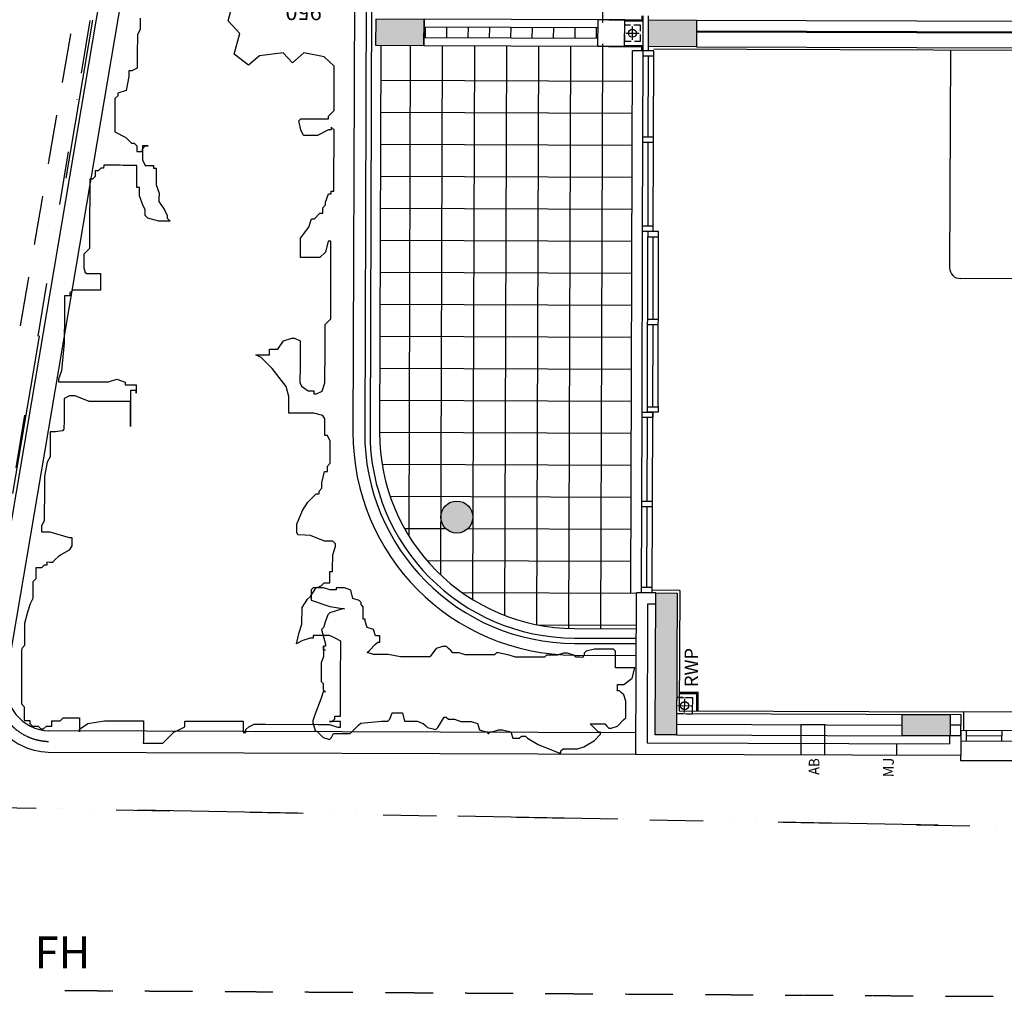
# Model space of a CAD drawing. Extents: x 67469 to 201292, y 22593 to 123867.
# Drawn here: x 97210 to 106438, y 64049 to 73204 of the extents above; entities that cross this region are included whole.
import ezdxf
from ezdxf.enums import TextEntityAlignment as Align
from ezdxf.xclip import XClip

# ---------------------------------------------------------------- set-up
doc = ezdxf.new("R2010")
doc.units = 0
doc.header["$MEASUREMENT"] = 0
doc.header["$XCLIPFRAME"] = 2
for name, pattern in [('XREF2$0$CENTER', [2, 1.25, -0.25, 0.25, -0.25]), ('XREF2$0$DIVIDE', [1.25, 0.5, -0.25, 0, -0.25, 0, -0.25]), ('XREF2$0$HIDDEN', [0.375, 0.25, -0.125]), ('XREF3$0$DASHDOT', [1, 0.5, -0.25, 0, -0.25]), ('XREF3$0$HIDDEN', [0.375, 0.25, -0.125])]:
    doc.linetypes.add(name, pattern=pattern)
doc.layers.get('0').update_dxf_attribs({"linetype": 'CONTINUOUS'})
doc.layers.get('DEFPOINTS').update_dxf_attribs({"linetype": 'CONTINUOUS'})
for name, color, linetype in [('REVTXT', 2, 'CONTINUOUS'), ('VPORT', 4, 'CONTINUOUS'), ('XREF2$0$22', 7, 'CONTINUOUS'), ('XREF2$0$24', 7, 'CONTINUOUS'), ('XREF2$0$29', 7, 'CONTINUOUS'), ('XREF2$0$3', 7, 'CONTINUOUS'), ('XREF2$0$4', 7, 'CONTINUOUS'), ('XREF2$0$46', 7, 'CONTINUOUS'), ('XREF2$0$56', 7, 'CONTINUOUS'), ('XREF2$0$59', 7, 'CONTINUOUS'), ('XREF2$0$KITSURFACES', 1, 'CONTINUOUS'), ('XREF2$0$MJ', 6, 'CONTINUOUS'), ('XREF2$0$RM_TEXT', 2, 'CONTINUOUS'), ('XREF2$0$RWP', 1, 'CONTINUOUS'), ('XREF2$0$RWPSVP_TEXT', 1, 'CONTINUOUS'), ('XREF2$0$SLAB_HOLES', 1, 'CONTINUOUS'), ('XREF2$0$STRUCT', 4, 'CONTINUOUS'), ('XREF2$0$STRUCT_HATCH', 9, 'CONTINUOUS'), ('XREF2$0$SVPRWPTXT', 1, 'CONTINUOUS'), ('XREF2$0$VENT_DIMS', 1, 'CONTINUOUS'), ('XREF3$0$3', 7, 'CONTINUOUS'), ('XREF3$0$BOUNDARY', 4, 'XREF3$0$DASHDOT'), ('XREF3$0$POSITION_POINTS', 6, 'CONTINUOUS')]:
    doc.layers.add(name, color=color, linetype=linetype)
doc.styles.add('XREF2$0$PRC', font='romans.shx', dxfattribs={"height": 125})
doc.styles.add('XREF2$0$ROMANS', font='simplex.shx')
doc.styles.add('XREF3$0$MONOTXT', font='simplex.shx', dxfattribs={"height": 200})
doc.dimstyles.new('XREF2$0$PRC1', dxfattribs={"dimtxt": 250, "dimasz": 150, "dimexe": 100, "dimexo": 100, "dimgap": 150, "dimtad": 1, "dimdec": 0, "dimzin": 0, "dimdsep": 46, "dimtxsty": 'XREF2$0$ROMANS', "dimblk1": 'XREF2$0$_OBLIQUE', "dimblk2": 'XREF2$0$_OBLIQUE', "dimsah": 1, "dimcen": 0, "dimdle": 100, "dimclrd": 7, "dimclre": 1, "dimclrt": 2, "dimadec": 0, "dimazin": 0, "dimtfac": 1, "dimtmove": 2, "dimatfit": 3, "dimldrblk": 'XREF2$0$_OBLIQUE', "dimfxl": 0, "dimtolj": 1, "dimtzin": 0, "dimarcsym": 0})

# ---------------------------------------------------------------- blocks, each defined once
blk = doc.blocks.new('XREF2$0$_OBLIQUE')
at = {"color": 0, "linetype": 'ByBlock'}
blk.add_line((-0.5, -0.5), (0.5, 0.5), dxfattribs=at)
blk = doc.blocks.new('*D68')
at = {"color": 7, "linetype": 'ByBlock'}
blk.add_line((-72457.5, 53023.3), (-72457.5, 51873.3), dxfattribs=at)
at = {"color": 1, "linetype": 'ByBlock'}
for p, q in [((-72304.7, 52923.3), (-72557.5, 52923.3)), ((-72304.7, 51973.3), (-72557.5, 51973.3))]:
    blk.add_line(p, q, dxfattribs=at)
at = {"layer": 'DEFPOINTS', "color": 0, "linetype": 'ByBlock'}
for p in [(-72204.7, 52923.3), (-72457.5, 51973.3), (-72204.7, 51973.3)]:
    blk.add_point(p, dxfattribs=at)
at = {"color": 7, "linetype": 'ByBlock', "xscale": 150, "yscale": 150, "zscale": 150}
for p, rotation in [((-72457.5, 52923.3), 90), ((-72457.5, 51973.3), 270)]:
    blk.add_blockref('XREF2$0$_OBLIQUE', p, dxfattribs=dict(at, rotation=rotation))
at = {"color": 2, "linetype": 'ByBlock', "insert": (-72682.5, 52448.3), "char_height": 150, "attachment_point": 5, "rotation": 90, "style": 'XREF2$0$ROMANS'}
blk.add_mtext('\\A1;950', dxfattribs=at)
blk = doc.blocks.new('XREF2$0$75RWP')
at = {"layer": 'XREF2$0$RWP', "color": 7}
for p, q in [((-62.5, 0), (62.5, 0)), ((0, 62.5), (0, -62.5))]:
    blk.add_line(p, q, dxfattribs=at)
at = {"layer": 'XREF2$0$RWP'}
blk.add_circle((0, 0), 37.5, dxfattribs=at)
blk = doc.blocks.new('XREF2$0$1KIT')
at = {"layer": 'XREF2$0$KITSURFACES', "linetype": 'Continuous'}
for p, q in [((1702.5, 4015), (-337.5, 4015)), ((1102.5, 3165), (-337.5, 3165)), ((1102.5, 565), (62.5, 565)), ((62.5, 565), (62.5, 0))]:
    blk.add_line(p, q, dxfattribs=at)
at = {"layer": 'XREF2$0$KITSURFACES'}
for p, q in [((-437.5, 3265), (-437.5, 3915)), ((1102.5, 565), (1102.5, 3165))]:
    blk.add_line(p, q, dxfattribs=at)
for centre, start, end in [((-337.5, 3915), 90, 180), ((-337.5, 3265), 180, 270)]:
    blk.add_arc(centre, 100, start, end, dxfattribs=at)
blk = doc.blocks.new('XREF3')
at = {"layer": 'XREF3$0$3', "color": 1, "linetype": 'XREF3$0$HIDDEN'}
for p, q in [((97632, 64099.5), (98082, 64096.6)), ((98382, 64094.7), (98832, 64091.9)), ((99132, 64090), (99582, 64087.2)), ((99882, 64085.3), (100332, 64082.4)), ((100631.9, 64080.6), (101081.9, 64077.7)), ((101381.9, 64075.8), (101831.9, 64073)), ((102131.9, 64071.1), (102581.9, 64068.3)), ((102881.9, 64066.4), (103331.9, 64063.5)), ((103631.9, 64061.6), (104081.9, 64058.8)), ((104381.9, 64056.9), (104831.9, 64054.1)), ((105131.9, 64052.2), (105581.9, 64049.4)), ((105881.8, 64047.5), (106331.8, 64044.6))]:
    blk.add_line(p, q, dxfattribs=at)
at = {"layer": 'XREF3$0$BOUNDARY', "color": 3, "linetype": 'XREF3$0$DASHDOT', "ltscale": 3000, "flags": 128}
blk.add_lwpolyline([(124874.3, 108765.9), (129976, 108899.4), (129976.1, 108861.6), (136317.4, 108878.7), (136411.1, 105439.4), (136449.6, 105440.4), (136584.4, 102383.9), (139733.2, 102506.5), (141145, 102455.1), (149856.4, 102482.7), (158450.2, 102530.6), (158493.7, 102705.1), (158407.9, 106668.2), (167425.9, 106756), (167429.2, 106440.7), (167542.2, 106442.1), (167630.4, 98984.8), (167687.4, 94160.1), (167687.1, 93935.1), (168426.9, 93928.5), (168407.7, 90807), (168393.9, 89652.6), (171371.4, 89616.8), (178943.1, 89699.7), (184075.2, 89666), (189207.3, 89632.3), (189237.1, 88202.1), (189613.2, 88190.2), (189448.6, 83401.5), (191438.2, 83399.4), (191249.4, 77679.8), (191147.5, 74593.4), (187864.8, 74627.3), (187936.5, 77759.6), (183588.9, 77873.5), (179652.3, 77857.7), (179509.4, 74735.8), (172087.3, 74780), (163617.7, 74886.8), (160444.9, 74864.2), (160445.3, 74805.8), (158581, 74781.1), (150653, 74675.9), (146449.2, 74783.8), (146426.9, 71981.6), (146256.8, 71981.9), (146243.8, 65611.3), (145333.1, 65507.2), (140062.4, 65408.1), (133474.5, 65381.8), (133016.1, 65392.7), (133015.3, 65453.5), (127775.3, 65515.1), (118075.2, 65566.6), (106714.7, 65632.8), (96863.9, 65817.2), (96817.3, 65832.4), (96762.2, 65883.8), (96732.4, 65936.6), (96715.3, 65980.4), (96701.8, 66040.3), (96697.3, 66088.6), (96701.6, 66145), (97364.6, 70064.7), (98409.3, 76240.7), (100133.3, 86432.9), (100382.7, 88526.9), (100534.5, 89517.7), (101572.7, 95847.3), (103777.1, 108963.9), (112124.1, 109004.7)], dxfattribs=at)
at = {"layer": 'XREF3$0$POSITION_POINTS', "linetype": 'Continuous'}
blk.add_point((102983.5, 66315.7), dxfattribs=at)
at = {"layer": 'XREF3$0$3', "color": 7, "linetype": 'Continuous', "style": 'XREF3$0$MONOTXT'}
blk.add_text('FH', height=300, dxfattribs=at).set_placement((97347.9, 64305.9))
blk = doc.blocks.new('XREF2')
at = {"layer": 'XREF2$0$STRUCT_HATCH'}
for points in [[(7352.5, 30817.9), (7602.5, 30817.9), (7602.5, 30367.9), (7352.5, 30367.9)], [(7352.5, 28264.9), (7602.5, 28264.9), (7602.5, 27814.9), (7352.5, 27814.9)], [(900, 28179.5), (2230.7, 28179.5), (2230.7, 27979.5), (900, 27979.5)], [(900, 25865.4), (1100, 25865.4), (1100, 25415.4), (900, 25415.4)]]:
    blk.add_hatch(color=256, dxfattribs=at).paths.add_polyline_path(points)
h = blk.add_hatch(color=256, dxfattribs=at)
edge = h.paths.add_edge_path()
edge.add_arc((2936, 30046), 150, 0, 360)
h = blk.add_hatch(color=256, dxfattribs=at)
h.paths.add_polyline_path([(7352.5, 28737.9), (7602.5, 28737.9), (7602.5, 28487.9), (7352.5, 28487.9)])
h.paths.add_polyline_path([(7352.5, 28737.9), (7602.5, 28737.9), (7602.5, 28487.9), (7352.5, 28487.9)], flags=16)
edge = h.paths.add_edge_path()
edge.add_line((7602.5, 28637.9), (7602.5, 28324.9))
at = {"layer": 'XREF2$0$22', "color": 8, "linetype": 'Continuous'}
for p, q in [((3428.3, 30747.1), (3428.3, 28413)), ((3728.3, 30771.8), (3728.3, 28413)), ((4028.3, 30771.8), (4028.3, 28413)), ((4328.3, 30771.8), (4328.3, 28413)), ((4628.3, 30771.8), (4628.3, 28413)), ((4928.3, 30771.8), (4928.3, 28413)), ((5228.3, 30771.8), (5228.3, 28413)), ((5528.3, 30771.8), (5528.3, 28413)), ((5828.3, 30771.8), (5828.3, 28413)), ((6128.3, 30771.8), (6128.3, 28413)), ((6428.3, 30771.8), (6428.3, 28413)), ((6728.3, 30771.8), (6728.3, 28413)), ((7028.3, 30771.8), (7028.3, 28413)), ((3128.3, 30670.9), (3128.3, 28413)), ((7352.5, 30496), (2761.3, 30496)), ((2828.3, 30535.7), (2828.3, 30150.5)), ((2528.3, 30324.4), (2528.3, 28413)), ((7352.5, 30196), (2394.4, 30196)), ((2228.3, 29992.4), (2228.3, 28359.5)), ((2828.3, 29941.5), (2828.3, 28413)), ((7352.5, 29896), (2165.1, 29896)), ((7352.5, 29596), (2017.2, 29596)), ((1928.3, 29285.1), (1928.3, 28359.5)), ((7352.5, 29296), (1930.5, 29296)), ((7352.5, 28996), (1895.3, 28996)), ((7377.5, 28696), (1895.6, 28696)), ((10122.3, 28696), (7577.5, 28696))]:
    blk.add_line(p, q, dxfattribs=at)
at = {"layer": 'XREF2$0$24', "color": 2, "linetype": 'Continuous'}
for p, q in [((7352.5, 28737.9), (7352.5, 30367.9)), ((7602.5, 28737.9), (7602.5, 30367.9)), ((720, 28359.5), (2230.7, 28359.5)), ((720, 28359.5), (720, 25315.4)), ((2230.7, 28179.5), (2230.7, 28359.5)), ((1000, 27979.5), (1000, 25865.4)), ((7352.5, 27814.9), (7352.5, 23735.3)), ((7492.5, 27814.9), (7492.5, 23735.3)), ((7502.5, 27814.9), (7502.5, 23735.3)), ((7602.5, 27814.9), (7602.5, 23735.3)), ((1000, 25315.4), (1000, 25415.4)), ((900, 25315.4), (720, 25315.4))]:
    blk.add_line(p, q, dxfattribs=at)
at = {"layer": 'XREF2$0$24', "color": 1, "linetype": 'Continuous'}
for p, q in [((7427.5, 28737.9), (7427.5, 30367.9)), ((7527.5, 28737.9), (7527.5, 30367.9)), ((7427.5, 30352.9), (7527.5, 30352.9)), ((7427.5, 30152.9), (7527.5, 30152.9)), ((7427.5, 29952.9), (7527.5, 29952.9)), ((7427.5, 29752.9), (7527.5, 29752.9)), ((7427.5, 29552.9), (7527.5, 29552.9)), ((7427.5, 29552.9), (7527.5, 29552.9)), ((7427.5, 29352.9), (7527.5, 29352.9)), ((7427.5, 29152.9), (7527.5, 29152.9)), ((7427.5, 28952.9), (7527.5, 28952.9)), ((7427.5, 28752.9), (7527.5, 28752.9)), ((825, 28254.5), (825, 25420.4)), ((2125.7, 28179.5), (2125.7, 28254.5)), ((900, 27979.5), (900, 25865.4)), ((900, 25420.4), (825, 25420.4)), ((900, 25315.4), (900, 25415.4)), ((900, 25315.4), (1000, 25315.4))]:
    blk.add_line(p, q, dxfattribs=at)
at = {"layer": 'XREF2$0$24', "color": 1}
for p, q in [((7527.5, 30367.9), (7427.5, 30367.9)), ((2125.7, 28254.5), (825, 28254.5))]:
    blk.add_line(p, q, dxfattribs=at)
at = {"layer": 'XREF2$0$29', "color": 1}
for p, q in [((7352.5, 28637.9), (7352.5, 28324.9)), ((7602.5, 28637.9), (7602.5, 28324.9)), ((7362.5, 28487.9), (7362.5, 28314.9)), ((7592.5, 28487.9), (7592.5, 28314.9)), ((3924.8, 28313), (5619.5, 28313)), ((3974.8, 28263), (5569.5, 28263)), ((4747.1, 28263), (4747.1, 28163)), ((4797.1, 28263), (4797.1, 28163)), ((7313.5, 28324.9), (7352.5, 28324.9)), ((7313.5, 28314.9), (7641.5, 28314.9)), ((7313.5, 28264.9), (7641.5, 28264.9)), ((7602.5, 28324.9), (7641.5, 28324.9)), ((3974.8, 28213), (4747.1, 28213)), ((3974.8, 28163), (5569.5, 28163)), ((4797.1, 28213), (5569.5, 28213))]:
    blk.add_line(p, q, dxfattribs=at)
at = {"layer": 'XREF2$0$29', "color": 1, "linetype": 'Continuous'}
for p, q in [((2230.7, 28413), (7313.5, 28413)), ((7313.5, 28214.9), (7313.5, 28414.9)), ((2230.7, 28313), (3924.8, 28313)), ((2280.8, 28213), (2280.8, 28313)), ((2280.8, 28263), (3040.4, 28263)), ((3040.4, 28313), (3040.4, 28213)), ((3090.4, 28313), (3090.4, 28213)), ((3090.4, 28263), (3874.8, 28263)), ((3874.8, 28213), (3874.8, 28313)), ((5619.5, 28213), (5619.5, 28313)), ((5619.5, 28313), (7313.5, 28313)), ((5669.5, 28213), (5669.5, 28313)), ((5669.5, 28263), (6453.9, 28263)), ((6453.9, 28213), (6453.9, 28313)), ((6503.9, 28213), (6503.9, 28313)), ((6503.9, 28263), (7263.5, 28263)), ((7263.5, 28212.5), (7263.5, 28312.5)), ((2230.7, 28213), (3924.8, 28213)), ((5619.5, 28213), (7313.5, 28213)), ((667, 24400.4), (667, 25315.4)), ((667, 25315.4), (720, 25315.4)), ((850, 24400.4), (850, 25315.4)), ((950, 25315.4), (850, 25315.4)), ((950, 24400.4), (950, 25315.4)), ((1125, 23410.4), (1125, 25290.4)), ((950, 25265.4), (850, 25265.4)), ((900, 24932.9), (900, 25265.4)), ((950, 24932.9), (850, 24932.9))]:
    blk.add_line(p, q, dxfattribs=at)
at = {"layer": 'XREF2$0$29', "color": 1}
for points in [[(3874.8, 28313), (3924.8, 28313), (3924.8, 28213), (3874.8, 28213)], [(3974.8, 28163), (3924.8, 28163), (3924.8, 28263), (3974.8, 28263)], [(5569.5, 28163), (5619.5, 28163), (5619.5, 28263), (5569.5, 28263)]]:
    blk.add_lwpolyline(points, close=True, dxfattribs=at)
at = {"layer": 'XREF2$0$3', "color": 1, "linetype": 'XREF2$0$HIDDEN'}
for p, q in [((4714, 34140.7), (5170.6, 34063.5)), ((5474.9, 34012), (5931.4, 33934.7)), ((6235.7, 33883.2), (6692.2, 33806)), ((6996.6, 33754.5), (7453.1, 33677.3))]:
    blk.add_line(p, q, dxfattribs=at)
at = {"layer": 'XREF2$0$4', "color": 4, "linetype": 'XREF2$0$DIVIDE', "ltscale": 1000}
for p, q in [((43370.6, 27707.4), (528.4, 34640.8)), ((201.2, 34477.4), (49.4, 24626.1))]:
    blk.add_line(p, q, dxfattribs=at)
at = {"layer": 'XREF2$0$46', "color": 7, "linetype": 'Continuous'}
for p, q in [((2255.8, 27954.5), (2255.8, 28213)), ((7327.5, 21420), (7327.5, 28213)), ((1100, 27979.5), (1100, 25315.4)), ((2255.8, 27954.5), (1125, 27954.5)), ((1125, 27954.5), (1125, 25290.4)), ((1125, 25290.4), (950, 25290.4)), ((1100, 25315.4), (1000, 25315.4))]:
    blk.add_line(p, q, dxfattribs=at)
at = {"layer": 'XREF2$0$46'}
for p, q in [((1250, 27954.5), (1250, 27829.5)), ((1290, 27954.5), (1290, 27789.5)), ((1302.5, 27954.5), (1302.5, 27777)), ((1125, 27829.5), (1250, 27829.5)), ((1125, 27789.5), (1290, 27789.5)), ((1125, 27777), (1302.5, 27777))]:
    blk.add_line(p, q, dxfattribs=at)
at = {"layer": 'XREF2$0$56', "color": 3, "linetype": 'Continuous'}
for points in [[(1691.6, 34119.4), (1665.6, 34119.4), (1639.5, 34119.4), (1613.5, 34119.4), (1587.4, 34119.4), (1561.4, 34119.4), (1483.3, 34119.4), (1431.2, 34119.4), (1379.1, 34119.4), (1327, 34119.4), (1275, 34119.4), (1248.9, 34119.4), (1222.9, 34119.4), (1196.8, 34119.4), (1170.8, 34119.4), (1144.7, 34093.4), (1118.7, 34093.4), (1092.7, 34093.4), (1066.6, 34093.4), (1040.6, 34093.4), (1014.5, 34093.4), (1014.5, 34041.4), (988.5, 34041.4), (962.5, 34015.5), (962.5, 33989.5), (962.5, 33963.5), (936.4, 33937.5), (936.4, 33911.6), (962.5, 33885.6), (962.5, 33859.6), (962.5, 33833.6), (988.5, 33833.6), (1014.5, 33833.6), (1014.5, 33807.6), (1014.5, 33781.7), (1014.5, 33755.7), (1040.6, 33729.7), (1040.6, 33703.7), (1040.6, 33677.8), (1040.6, 33651.8), (1040.6, 33625.8), (1040.6, 33599.8), (1040.6, 33573.9), (1014.5, 33573.9), (988.5, 33573.9), (910.4, 33573.9), (936.4, 33573.9), (988.5, 33495.9), (1014.5, 33340.1), (1014.5, 33184.2), (1014.5, 33158.2), (1014.5, 33132.2), (1014.5, 33106.3), (1014.5, 33080.3), (1014.5, 33054.3), (1014.5, 33028.3), (1014.5, 33002.4), (1014.5, 32976.4), (962.5, 32976.4), (936.4, 32976.4), (910.4, 32976.4), (884.3, 32976.4), (832.3, 32976.4), (806.2, 32976.4), (806.2, 32846.5), (806.2, 32820.5), (806.2, 32794.5), (832.3, 32768.6), (910.4, 32690.6), (936.4, 32638.7), (962.5, 32586.7), (1014.5, 32586.7), (1014.5, 32560.8), (1014.5, 32534.8), (1014.5, 32456.8), (1014.5, 32378.9), (1014.5, 32352.9), (1014.5, 32327), (1014.5, 32067.2), (1014.5, 32041.2), (988.5, 32041.2), (962.5, 32041.2), (936.4, 32041.2), (910.4, 32041.2), (910.4, 32015.2), (936.4, 32015.2), (962.5, 31989.3), (988.5, 31937.3), (988.5, 31911.3), (988.5, 31833.4), (988.5, 31233.7)], [(4165.5, 33106.3), (4165.5, 33080.3), (4165.5, 33054.3), (4139.5, 33054.3), (4087.4, 33054.3), (4113.4, 33054.3), (4113.4, 33080.3), (4113.4, 33106.3), (4087.4, 33106.3), (3957.2, 33106.3), (3827, 33106.3), (3800.9, 33106.3), (3774.9, 33106.3), (3800.9, 33106.3), (3931.1, 33106.3), (3983.2, 33106.3), (4009.3, 33106.3), (4009.3, 33184.2), (4009.3, 33262.1), (4009.3, 33288.1), (4009.3, 33495.9), (4061.3, 33625.8), (4061.3, 33677.8), (4035.3, 33729.7), (3983.2, 33729.7), (3853, 33729.7), (3800.9, 33729.7), (3774.9, 33729.7), (3748.8, 33729.7), (3731.1, 33744), (3722.8, 33807.6), (3722.8, 33859.6), (3644.7, 33859.6), (3618.6, 33859.6), (3592.6, 33859.6), (3566.6, 33859.6), (3540.5, 33859.6), (3514.5, 33859.6), (3488.4, 33859.6), (3436.4, 33885.6), (3306.1, 33911.6), (3228, 33911.6), (3202, 33911.6), (3175.9, 33911.6), (3123.9, 33911.6), (3097.8, 33911.6), (3071.8, 33911.6), (3019.7, 33911.6), (2993.7, 33911.6), (2967.6, 33911.6), (2941.6, 33911.6), (2889.5, 33911.6), (2837.4, 33937.5), (2811.4, 33937.5), (2785.3, 33937.5), (2785.3, 33859.6), (2733.2, 33677.8), (2733.2, 33651.8), (2707.2, 33651.8), (2681.2, 33651.8), (2655.1, 33651.8), (2612.2, 33676.7), (2573.6, 33749.5), (2551, 33781.7), (2524.9, 33807.6), (2498.9, 33833.6), (2498.9, 33859.6), (2498.9, 33885.6), (2472.8, 33885.6), (2472.8, 33911.6), (2446.8, 33937.5), (2446.8, 33989.5), (2420.8, 33989.5), (2394.7, 33989.5), (2368.7, 33989.5), (2342.6, 33989.5), (2316.6, 34015.5), (2264.5, 34015.5), (2238.5, 34015.5), (2212.4, 34015.5), (2186.4, 34015.5), (2160.3, 34015.5), (2108.3, 34041.4), (2030.1, 34067.4), (1926, 34093.4), (1899.9, 34093.4), (1873.9, 34093.4), (1847.9, 34093.4), (1821.8, 34093.4), (1795.8, 34093.4), (1769.7, 34093.4), (1743.7, 34093.4), (1717.6, 34093.4), (1691.6, 34119.4)], [(5701.9, 32768.6), (5701.9, 32794.5), (5701.9, 32846.5), (5728, 32950.4), (5754, 32976.4), (5780, 32976.4), (5806.1, 32976.4), (5858.2, 33002.4), (5936.3, 33028.3), (5962.3, 33028.3), (5988.4, 33028.3), (6014.4, 33028.3), (6014.4, 33054.3), (6092.5, 33054.3), (6144.6, 33054.3), (6196.7, 33054.3), (6222.7, 33054.3), (6222.7, 33080.3), (6222.7, 33106.3), (6222.7, 33132.2), (6222.7, 33158.2), (6222.7, 33184.2), (6222.7, 33210.2), (6222.7, 33288.1), (6222.7, 33314.1), (6222.7, 33340.1), (6222.7, 33366), (6196.7, 33366), (6196.7, 33392), (6170.7, 33418), (6170.7, 33444), (6144.6, 33444), (6118.6, 33444), (6092.5, 33469.9), (6092.5, 33495.9), (6066.5, 33495.9), (6014.4, 33495.9), (5910.2, 33495.9), (5858.2, 33495.9), (5806.1, 33495.9), (5780, 33495.9), (5754, 33495.9), (5728, 33495.9), (5701.9, 33495.9), (5675.9, 33495.9), (5649.8, 33495.9), (5597.8, 33495.9), (5545.7, 33495.9), (5493.6, 33495.9), (5441.5, 33495.9), (5389.4, 33547.9), (5285.3, 33547.9), (5259.2, 33547.9), (5216.3, 33537.3), (5207.1, 33521.9), (5207.1, 33495.9), (5207.1, 33469.9), (5207.1, 33444), (5207.1, 33418), (5207.1, 33392), (5181.1, 33392), (5129, 33392), (5103, 33392), (5050.9, 33392), (5050.9, 33495.9), (5050.9, 33547.9), (5050.9, 33599.8), (5050.9, 33625.8), (5050.9, 33651.8), (5024.9, 33677.8), (4998.8, 33677.8), (4998.8, 33729.7), (4946.7, 33729.7), (4894.6, 33729.7), (4868.6, 33729.7), (4816.5, 33729.7), (4738.4, 33729.7), (4634.2, 33729.7), (4556.1, 33729.7), (4295.7, 33755.7), (4217.6, 33781.7), (4191.5, 33781.7), (4191.5, 33677.8), (4191.5, 33547.9), (4191.5, 33366), (4191.5, 33340.1), (4191.5, 33314.1), (4217.6, 33236.2), (4191.5, 33158.2), (4165.5, 33158.2), (4165.5, 33132.2), (4165.5, 33106.3)], [(7602.9, 33028.3), (7550.8, 33028.3), (7524.8, 33028.3), (7498.7, 33028.3), (7446.7, 33054.3), (7420.6, 33054.3), (7290.4, 33054.3), (7264.4, 33054.3), (7238.3, 33054.3), (7212.3, 33054.3), (7186.3, 33054.3), (7160.2, 33054.3), (7134.2, 33054.3), (7108.1, 33106.3), (7108.1, 33132.2), (7082.1, 33132.2), (7056.1, 33132.2), (6925.8, 33158.2), (6899.8, 33236.2), (6873.8, 33236.2), (6847.7, 33262.1), (6821.7, 33262.1), (6795.6, 33262.1), (6769.6, 33262.1), (6743.6, 33262.1), (6691.5, 33262.1), (6639.4, 33262.1), (6587.3, 33262.1), (6535.2, 33262.1), (6483.1, 33158.2), (6457.1, 33132.2), (6431.1, 33106.3), (6431.1, 33080.3), (6405, 33054.3), (6379, 33054.3), (6352.9, 33054.3), (6352.9, 33002.4), (6379, 33002.4), (6405, 32976.4), (6405, 32950.4), (6405, 32976.4), (6405, 33002.4), (6379, 33002.4), (6326.9, 33002.4), (6300.9, 33002.4), (6274.8, 33002.4), (6222.7, 32976.4), (6222.7, 32950.4), (6222.7, 32924.4), (6222.7, 32898.5), (6196.7, 32898.5), (6196.7, 32872.5), (6170.7, 32872.5), (6040.5, 32872.5), (5962.3, 32846.5), (5910.2, 32846.5), (5884.2, 32846.5), (5806.1, 32794.5), (5754, 32768.6), (5728, 32768.6), (5701.9, 32742.6), (5701.9, 32768.6)], [(7160.2, 31207.7), (7246.7, 31301.9), (7283.8, 31494.4), (7187.5, 31598.1), (7283.8, 31686.9), (7254.1, 31909), (7165.2, 32012.6), (7269, 32145.9), (7461.6, 32094.1), (7580.1, 32205.1), (7720.9, 32168.1)], [(4425.9, 31883.1), (4452, 31935), (4452, 31883.1), (4452, 31831.1), (4452, 31805.2), (4504, 31805.2), (4504, 31779.2), (4504, 31753.2), (4504, 31727.2), (4582.2, 31675.3), (4608.2, 31597.3), (4608.2, 31571.4), (4582.2, 31519.4), (4478, 31519.4), (4425.9, 31519.4), (4347.8, 31519.4), (4191.5, 31519.4), (4159.4, 31506), (4113.4, 31441.5), (4113.4, 31389.5), (4087.4, 31389.5), (4087.4, 31363.5), (4113.4, 31311.6), (4191.5, 31285.6), (4269.7, 31285.6), (4321.7, 31285.6), (4373.8, 31285.6), (4399.9, 31285.6), (4478, 31285.6), (4504, 31285.6), (4582.2, 31285.6), (4608.2, 31285.6), (4634.2, 31285.6), (4686.3, 31285.6), (4738.4, 31285.6), (4790.5, 31233.7), (4842.6, 31233.7), (5103, 31233.7), (5233.2, 31233.7), (5285.3, 31233.7), (5311.3, 31233.7), (5337.3, 31233.7), (5389.4, 31233.7), (5441.5, 31233.7), (5493.6, 31233.7), (5519.6, 31233.7), (5519.6, 31259.6), (5415.5, 31285.6), (5363.4, 31337.6), (5363.4, 31415.5), (5363.4, 31519.4), (5493.6, 31519.4), (5545.7, 31519.4), (5649.8, 31441.5), (5728, 31415.5), (5728, 31389.5), (5780, 31337.6), (5780, 31311.6), (5806.1, 31311.6), (5832.1, 31311.6), (5858.2, 31285.6), (5884.2, 31285.6), (5962.3, 31259.6), (5962.3, 31233.7), (5988.4, 31233.7), (5988.4, 31207.7), (6040.5, 31207.7), (6066.5, 31207.7), (6144.6, 31207.7), (6274.8, 31207.7), (6326.9, 31207.7), (6379, 31207.7), (6483.1, 31207.7), (6561.3, 31207.7), (6587.3, 31233.7), (6561.3, 31233.7), (6561.3, 31259.6), (6509.2, 31363.5), (6509.2, 31415.5), (6509.2, 31467.5), (6509.2, 31493.4), (6561.3, 31519.4), (6645.7, 31537.1), (6665.4, 31519.4), (6665.4, 31467.5), (6665.4, 31415.5), (6665.4, 31389.5), (6665.4, 31363.5), (6665.4, 31337.6), (6665.4, 31311.6), (6665.4, 31285.6), (6665.4, 31259.6), (6691.5, 31259.6)], [(988.5, 31337.6), (988.5, 31285.6), (988.5, 31233.7), (962.5, 31155.7), (962.5, 31129.8), (1014.5, 31129.8), (1014.5, 31155.7), (1014.5, 31181.7), (1014.5, 31207.7), (1014.5, 31233.7), (1014.5, 31207.7), (1040.6, 31181.7), (1066.6, 31181.7), (1066.6, 31155.7), (1066.6, 31129.8), (1092.7, 31129.8), (1118.7, 31129.8), (1248.9, 31129.8), (1301, 31129.8), (1353.1, 31129.8), (1379.1, 31129.8), (1405.2, 31129.8), (1509.3, 31129.8), (1665.6, 31129.8), (1743.7, 31129.8), (1769.7, 31129.8), (1795.8, 31181.7), (1821.8, 31233.7), (1821.8, 31259.6), (1821.8, 31285.6), (1821.8, 31337.6), (1821.8, 31389.5), (1795.8, 31389.5), (1795.8, 31415.5), (1769.7, 31493.4), (1743.7, 31545.4), (1847.9, 31519.4), (1926, 31493.4), (2082.2, 31493.4), (2160.3, 31441.5), (2186.4, 31415.5), (2264.5, 31363.5), (2290.5, 31311.6), (2316.6, 31285.6), (2316.6, 31259.6), (2316.6, 31233.7), (2342.6, 31233.7), (2420.8, 31233.7), (2420.8, 31207.7), (2446.8, 31207.7), (2577, 31207.7), (2655.1, 31181.7), (2681.2, 31181.7), (2707.2, 31207.7), (2707.2, 31233.7), (2707.2, 31285.6), (2759.3, 31415.5), (2762.4, 31467.5), (2765.8, 31533.7), (2785.3, 31545.4), (2811.4, 31545.4), (2863.5, 31545.4), (2993.7, 31493.4), (3071.8, 31441.5), (3149.9, 31363.5), (3149.9, 31337.6), (3175.9, 31337.6), (3202, 31311.6), (3254.1, 31311.6), (3358.2, 31285.6), (3358.2, 31259.6), (3384.3, 31259.6), (3410.3, 31259.6), (3436.4, 31233.7), (3488.4, 31233.7), (3592.6, 31233.7), (3618.6, 31233.7), (3644.7, 31233.7), (3696.8, 31259.6), (3696.8, 31285.6), (3722.8, 31285.6), (3748.8, 31285.6), (3774.9, 31285.6), (3800.9, 31285.6), (3853, 31285.6), (3883.7, 31303.9), (3905.1, 31389.5), (3905.1, 31519.4), (3905.1, 31597.3), (3905.1, 31623.3), (3931.1, 31623.3), (4061.3, 31623.3), (4155.7, 31649), (4321.7, 31779.2), (4425.9, 31883.1)], [(1683.4, 31271.9), (1683.4, 31291.5), (1624.9, 31291.5), (1566.4, 31311), (1469, 31311), (1391, 31311), (1371.5, 31291.5), (1313, 31291.5), (1293.5, 31271.9), (1293.5, 31291.5), (1235.1, 31311), (1079.1, 31369.7), (1020.7, 31389.2), (1001.2, 31389.2), (942.7, 31369.7), (923.2, 31369.7), (923.2, 31350.1), (864.8, 31291.5), (845.3, 31232.8), (864.8, 31213.2), (903.7, 31193.7), (903.7, 31076.4), (903.7, 31037.3), (962.2, 30978.6), (981.7, 30959.1), (1001.2, 30939.5), (1020.7, 30744), (1020.7, 30685.4), (1040.2, 30665.8), (1098.6, 30646.3), (1098.6, 30626.7), (1098.6, 30607.2), (1098.6, 30548.5), (1020.7, 30529), (1020.7, 30470.3), (1020.7, 30450.8), (1020.7, 30431.2), (1020.7, 30411.6), (1001.2, 30353), (981.7, 30333.4), (962.2, 30313.9), (942.7, 30235.7), (962.2, 30216.1), (1059.7, 30157.5), (1059.7, 30137.9), (1040.2, 30118.4), (1040.2, 30059.7), (1020.7, 30001.1), (1020.7, 29942.4), (1020.7, 29922.9), (1020.7, 29903.3), (1001.2, 29844.7), (942.7, 29825.1), (923.2, 29766.5), (923.2, 29746.9), (903.7, 29746.9), (923.2, 29727.4), (923.2, 29707.8), (942.7, 29649.2), (942.7, 29629.6), (942.7, 29610.1), (923.2, 29531.8), (864.8, 29512.3), (864.8, 29492.7), (864.8, 29473.2), (864.8, 29453.6), (884.2, 29434.1), (884.2, 29414.5), (884.2, 29395), (864.8, 29375.4), (806.3, 29277.7), (728.3, 29082.2), (728.3, 29062.6), (747.8, 29062.6), (767.3, 29043.1), (767.3, 29023.5), (767.3, 28964.9), (767.3, 28906.2), (786.8, 28847.6), (845.3, 28749.8), (903.7, 28691.1), (923.2, 28691.1), (923.2, 28710.7), (981.7, 28769.3), (1001.2, 28788.9), (1001.2, 28710.7), (1001.2, 28652), (981.7, 28632.5), (962.2, 28612.9), (962.2, 28593.4), (981.7, 28534.7), (1040.2, 28476.1), (1059.7, 28456.5), (1079.1, 28456.5), (1098.6, 28456.5), (1118.1, 28456.5), (1137.6, 28456.5), (1157.1, 28456.5), (1215.6, 28456.5), (1274.1, 28476.1), (1293.5, 28495.6), (1313, 28515.2), (1313, 28534.7), (1332.5, 28534.7), (1352, 28534.7), (1371.5, 28534.7), (1371.5, 28476.1), (1430, 28397.9), (1527.4, 28373.9), (1527.4, 28378.3), (1527.4, 28456.5), (1527.4, 28554.3), (1546.9, 28554.3), (1566.4, 28554.3), (1624.9, 28554.3), (1683.4, 28554.3), (1702.8, 28573.8), (1702.8, 28593.4), (1702.8, 28612.9), (1702.8, 28671.6), (1702.8, 28749.8), (1683.4, 28828), (1663.9, 28847.6), (1644.4, 28847.6), (1624.9, 28867.1), (1624.9, 28886.7), (1624.9, 28906.2), (1624.9, 28925.8), (1644.4, 28945.3), (1663.9, 29004), (1663.9, 29023.5), (1663.9, 29043.1), (1644.4, 29101.7), (1644.4, 29121.3), (1644.4, 29140.8), (1644.4, 29199.5), (1624.9, 29219), (1624.9, 29316.8), (1624.9, 29375.4), (1624.9, 29395), (1624.9, 29414.5), (1624.9, 29434.1), (1624.9, 29492.7), (1644.4, 29551.4), (1663.9, 29649.2), (1663.9, 29668.7), (1644.4, 29688.3), (1644.4, 29707.8), (1644.4, 29727.4), (1644.4, 29786), (1644.4, 29805.6), (1644.4, 29825.1), (1644.4, 29844.7), (1644.4, 29864.2), (1644.4, 29883.8), (1644.4, 29942.4), (1644.4, 29962), (1663.9, 30020.6), (1663.9, 30079.3), (1683.4, 30098.8), (1702.8, 30118.4), (1722.3, 30137.9), (1722.3, 30157.5), (1722.3, 30177), (1702.8, 30235.7), (1624.9, 30294.3), (1624.9, 30313.9), (1624.9, 30431.2), (1624.9, 30568.1), (1644.4, 30685.4), (1644.4, 30822.2), (1663.9, 30880.9), (1683.4, 30861.3), (1741.8, 30802.7), (1761.3, 30783.1), (1761.3, 30763.6), (1780.8, 30763.6), (1800.3, 30763.6), (1819.8, 30763.6), (1819.8, 30783.1), (1819.8, 30802.7), (1878.3, 30822.2), (1897.8, 30880.9), (1956.2, 30900.4), (1975.7, 30900.4), (1975.7, 30920), (2034.2, 30920), (2092.7, 30920), (2112.2, 30939.5), (2131.6, 30939.5), (2151.1, 30959.1), (2170.6, 31017.7), (2248.6, 31037.3), (2268.1, 31095.9), (2268.1, 31115.5), (2268.1, 31135), (2268.1, 31154.6), (2268.1, 31174.1), (2248.6, 31174.1), (2248.6, 31232.8), (2268.1, 31291.5), (2268.1, 31389.2), (2248.6, 31408.8), (2151.1, 31408.8), (2092.7, 31232.8), (2073.2, 31095.9), (2073.2, 31115.5), (2053.7, 31174.1), (2034.2, 31232.8), (2014.7, 31252.3), (1956.2, 31271.9), (1897.8, 31291.5), (1878.3, 31311), (1741.8, 31271.9), (1722.3, 31271.9), (1722.3, 31291.5), (1702.8, 31291.5), (1683.4, 31291.5), (1683.4, 31291.5), (1702.8, 31291.5), (1722.3, 31291.5)], [(6691.5, 31259.6), (6743.6, 31207.7), (6795.6, 31207.7), (6821.7, 31207.7), (6925.8, 31207.7), (7056.1, 31207.7), (7160.2, 31207.7)]]:
    blk.add_lwpolyline(points, dxfattribs=at)
at = {"layer": 'XREF2$0$59', "color": 1, "linetype": 'Continuous'}
for p, q in [((1440.1, 34458.8), (34572.1, 28963.4)), ((1407.1, 34261.5), (34539.4, 28766.1)), ((720, 33866.9), (720, 28359.5)), ((920, 28359.5), (920, 33866.9)), ((8142.5, 31021.8), (3728.3, 31021.8)), ((8142.5, 30911.8), (3728.3, 30911.8)), ((8142.5, 30861.8), (3728.3, 30861.8)), ((7352.5, 30771.8), (3728.3, 30771.8)), ((1645.3, 28938.8), (1645.3, 28359.5)), ((1755.3, 28938.8), (1755.3, 28359.5)), ((1805.3, 28938.8), (1805.3, 28359.5)), ((1895.3, 28938.8), (1895.3, 28359.5))]:
    blk.add_line(p, q, dxfattribs=at)
for centre, radius, start, end in [((1338.1, 33848.8), 618.4, 80.50919, 178.33116), ((1338.1, 33848.8), 418.4, 80.50919, 178.33116), ((3728.3, 28938.8), 2083, 90, 180), ((3728.3, 28938.8), 1973, 90, 180), ((3728.3, 28938.8), 1923, 90, 180), ((3728.3, 28938.8), 1833, 90, 180)]:
    blk.add_arc(centre, radius, start, end, dxfattribs=at)
at = {"layer": 'XREF2$0$59', "color": 1, "linetype": 'XREF2$0$CENTER'}
blk.add_arc((1338.1, 33848.8), 518.4, 80.50919, 178.33116, dxfattribs=at)
at = {"layer": 'XREF2$0$MJ'}
blk.add_line((720, 25915.4), (825, 25915.4), dxfattribs=at)
at = {"layer": 'XREF2$0$RWPSVP_TEXT', "color": 2}
blk.add_lwpolyline([(720, 26815.4), (720, 26590.4), (1000, 26590.4), (1000, 26815.4)], close=True, dxfattribs=at)
at = {"layer": 'XREF2$0$SLAB_HOLES', "linetype": 'XREF2$0$HIDDEN', "ltscale": 250}
for points in [[(7402.5, 28339.9), (7552.5, 28339.9), (7552.5, 28489.9), (7402.5, 28489.9)], [(1100, 27829.5), (1250, 27829.5), (1250, 27979.5), (1100, 27979.5)]]:
    blk.add_lwpolyline(points, close=True, dxfattribs=at)
at = {"layer": 'XREF2$0$STRUCT'}
for p, q in [((7352.5, 30367.9), (7602.5, 30367.9)), ((7352.5, 28737.9), (7602.5, 28737.9)), ((7352.5, 28487.9), (7352.5, 28737.9)), ((7602.5, 28487.9), (7602.5, 28737.9)), ((7352.5, 28487.9), (7602.5, 28487.9)), ((7352.5, 27814.9), (7352.5, 28264.9)), ((7352.5, 28264.9), (7602.5, 28264.9)), ((7602.5, 28264.9), (7602.5, 27814.9)), ((7602.5, 27814.9), (7352.5, 27814.9))]:
    blk.add_line(p, q, dxfattribs=at)
for points in [[(7602.5, 30817.9), (7602.5, 30367.9), (7352.5, 30367.9), (7352.5, 30817.9)], [(2230.7, 28179.5), (2230.7, 27979.5), (900, 27979.5), (900, 28179.5)], [(1100, 25865.4), (1100, 25415.4), (900, 25415.4), (900, 25865.4)]]:
    blk.add_lwpolyline(points, close=True, dxfattribs=at)
at = {"layer": 'XREF2$0$STRUCT', "linetype": 'Continuous'}
blk.add_circle((2936, 30046), 150, dxfattribs=at)
at = {"layer": 'XREF2$0$STRUCT_HATCH'}
for points in [[(7352.5, 30817.9), (7602.5, 30817.9), (7602.5, 30367.9), (7352.5, 30367.9)], [(7352.5, 28264.9), (7602.5, 28264.9), (7602.5, 27814.9), (7352.5, 27814.9)], [(900, 28179.5), (2230.7, 28179.5), (2230.7, 27979.5), (900, 27979.5)], [(900, 25865.4), (1100, 25865.4), (1100, 25415.4), (900, 25415.4)]]:
    blk.add_lwpolyline(points, close=True, dxfattribs=at)
blk.add_circle((2936, 30046), 150, dxfattribs=at)
at = {"layer": 'XREF2$0$KITSURFACES'}
blk.add_blockref('XREF2$0$1KIT', (5625, 21420), dxfattribs=at)
at = {"layer": 'XREF2$0$RWP', "color": 7}
for p in [(7477.5, 28414.9), (1175, 27904.5)]:
    blk.add_blockref('XREF2$0$75RWP', p, dxfattribs=at)
at = {"layer": 'XREF2$0$RM_TEXT', "color": 1, "style": 'XREF2$0$ROMANS'}
blk.add_text('MJ', height=100, dxfattribs=at).set_placement((509.9, 25942.8))
at = {"layer": 'XREF2$0$RWPSVP_TEXT', "color": 2, "style": 'XREF2$0$PRC', "width": 0.9}
blk.add_text('AB', height=100, dxfattribs=at).set_placement((607.9, 26689.5), align=Align.MIDDLE_CENTER)
at = {"layer": 'XREF2$0$SVPRWPTXT', "style": 'XREF2$0$ROMANS'}
blk.add_text('RWP', height=125, dxfattribs=at).set_placement((1349.7, 27781.5))
at = {"layer": 'XREF2$0$VENT_DIMS'}
dim = blk.add_linear_dim(base=(7889.7, 31021.8), p1=(8142.5, 31971.8), p2=(8142.5, 31021.8), angle=90, dimstyle='XREF2$0$PRC1', dxfattribs=at)
dim.commit()
dim.dimension.update_dxf_attribs({"geometry": '*D68', "text_midpoint": (7664.7, 31496.8), "insert": (80347.2, -20951.4)})

msp = doc.modelspace()

# ---------------------------------------------------------------- block references
at = {"layer": 'REVTXT'}
ref = msp.add_blockref('XREF3', (2, 4.1), dxfattribs=at)
XClip(ref).set_block_clipping_path([(67467.1909200151, 47920.7253005825), (201290.162390127, 123862.4023481618)])
at = {"layer": 'VPORT', "rotation": 89.81}
msp.add_blockref('XREF2', (131342.5, 65505.8), dxfattribs=at)

doc.saveas('drawing.dxf')
